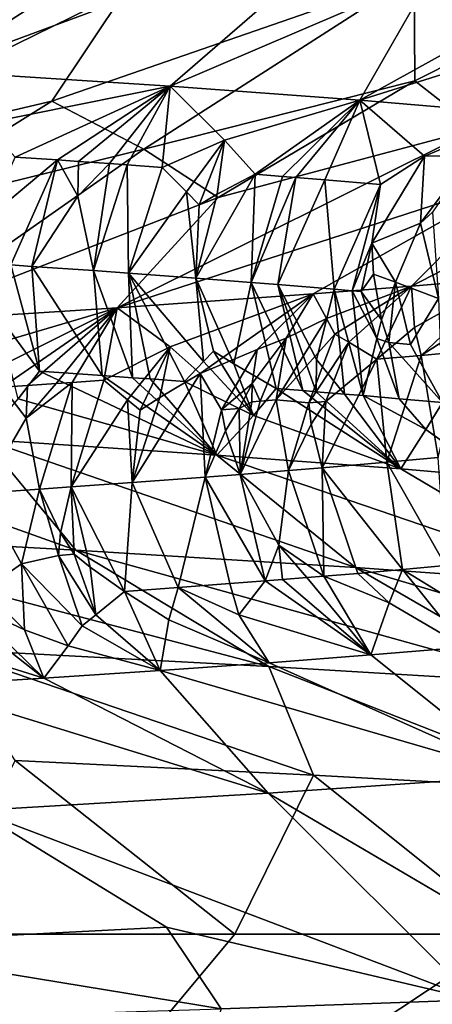
# Model space of a CAD drawing. Extents: x -12 to 12, y 0 to 224.
# Drawn here: x 8 to 9, y 1 to 2 of the extents above; entities that cross this region are included whole.
import ezdxf

# ---------------------------------------------------------------- set-up
doc = ezdxf.new("R2010")
doc.units = 0
doc.header["$MEASUREMENT"] = 0

msp = doc.modelspace()

# ---------------------------------------------------------------- linework, layer by layer
for points in [[(8.292876, 2.27336, -5.300728), (8.394178, 2.190269, -4.873355), (7.848839, 2.066606, -5.23514)], [(8.292876, 2.27336, -5.300728), (7.848839, 2.066606, -5.23514), (7.947672, 2.214946, -5.572194)], [(8.715091, 2.248683, -4.57348), (8.172832, 2.047805, -4.713363), (8.394178, 2.190269, -4.873355)], [(8.715091, 2.248683, -4.57348), (8.462199, 2.029003, -4.171589), (8.172832, 2.047805, -4.713363)], [(8.715091, 2.248683, -4.57348), (8.779676, 2.165591, -4.139097), (8.462199, 2.029003, -4.171589)], [(9.073894, 2.224006, -3.812985), (9.10111, 2.140914, -3.374686), (8.692006, 2.012081, -3.668788)], [(9.073894, 2.224006, -3.812985), (8.692006, 2.012081, -3.668788), (8.779676, 2.165591, -4.139097)], [(8.394178, 2.190269, -4.873355), (8.172832, 2.047805, -4.713363), (7.848839, 2.066606, -5.23514)], [(8.758852, 2.035649, 4.779641), (9.043486, 2.179728, 4.824718), (8.758008, 2.16349, 5.325387)], [(8.833107, 1.977234, 4.341169), (9.043486, 2.179728, 4.824718), (8.758852, 2.035649, 4.779641)], [(8.430292, 1.952557, 5.07934), (8.758008, 2.16349, 5.325387), (8.319021, 2.010972, 5.509949)], [(8.319021, 2.010972, 5.509949), (8.758008, 2.16349, 5.325387), (8.408539, 2.145455, 5.861656)], [(8.430292, 1.952557, 5.07934), (8.758852, 2.035649, 4.779641), (8.758008, 2.16349, 5.325387)], [(8.779676, 2.165591, -4.139097), (8.692006, 2.012081, -3.668788), (8.462199, 2.029003, -4.171589)], [(7.966166, 1.92788, 5.780537), (8.408539, 2.145455, 5.861656), (8.221387, 2.136436, 6.121377)], [(7.966166, 1.92788, 5.780537), (8.319021, 2.010972, 5.509949), (8.408539, 2.145455, 5.861656)], [(9.10111, 2.140914, -3.374686), (8.891967, 1.995159, -3.153394), (8.692006, 2.012081, -3.668788)], [(8.2374, 1.983775, -4.4522), (8.172832, 2.047805, -4.713363), (8.462199, 2.029003, -4.171589)], [(8.430292, 1.952557, 5.07934), (8.520245, 1.894143, 4.649434), (8.758852, 2.035649, 4.779641)], [(8.833107, 1.977234, 4.341169), (8.758852, 2.035649, 4.779641), (8.520245, 1.894143, 4.649434)], [(8.2374, 1.983775, -4.4522), (8.462199, 2.029003, -4.171589), (8.274308, 1.943035, -4.325627)], [(8.325901, 1.939552, -4.225507), (8.274308, 1.943035, -4.325627), (8.462199, 2.029003, -4.171589)], [(8.325901, 1.939552, -4.225507), (8.462199, 2.029003, -4.171589), (8.351245, 1.93781, -4.175217)], [(8.351245, 1.93781, -4.175217), (8.462199, 2.029003, -4.171589), (8.388694, 1.935198, -4.099498)], [(8.388694, 1.935198, -4.099498), (8.462199, 2.029003, -4.171589), (8.410189, 1.933677, -4.055246)], [(8.410189, 1.933677, -4.055246), (8.462199, 2.029003, -4.171589), (8.45248, 1.930634, -3.966407)], [(8.45248, 1.930634, -3.966407), (8.462199, 2.029003, -4.171589), (8.52826, 1.963599, -3.866277)], [(8.52826, 1.963599, -3.866277), (8.462199, 2.029003, -4.171589), (8.692006, 2.012081, -3.668788)], [(7.966166, 1.92788, 5.780537), (8.092396, 1.869465, 5.359848), (8.319021, 2.010972, 5.509949)], [(8.430292, 1.952557, 5.07934), (8.319021, 2.010972, 5.509949), (8.092396, 1.869465, 5.359848)], [(8.52826, 1.963599, -3.866277), (8.692006, 2.012081, -3.668788), (8.56514, 1.922172, -3.717094)], [(8.598262, 1.919574, -3.639895), (8.56514, 1.922172, -3.717094), (8.692006, 2.012081, -3.668788)], [(8.598262, 1.919574, -3.639895), (8.692006, 2.012081, -3.668788), (8.614562, 1.918275, -3.601184)], [(8.614562, 1.918275, -3.601184), (8.692006, 2.012081, -3.668788), (8.649526, 1.915441, -3.516455)], [(8.649526, 1.915441, -3.516455), (8.692006, 2.012081, -3.668788), (8.716942, 1.909771, -3.345988)], [(8.770447, 1.94405, -3.280573), (8.692006, 2.012081, -3.668788), (8.891967, 1.995159, -3.153394)], [(8.716942, 1.909771, -3.345988), (8.692006, 2.012081, -3.668788), (8.770447, 1.94405, -3.280573)], [(9.171652, 2.001912, 3.571443), (8.88617, 1.91882, 3.905229), (8.754674, 1.786461, 3.516626)], [(9.171652, 2.001912, 3.571443), (8.754674, 1.786461, 3.516626), (8.864504, 1.795862, 3.229789)], [(8.826856, 1.94505, -3.14085), (8.770447, 1.94405, -3.280573), (8.891967, 1.995159, -3.153394)], [(8.833107, 1.977234, 4.341169), (8.398186, 1.760138, 4.299006), (8.88617, 1.91882, 3.905229)], [(8.833107, 1.977234, 4.341169), (8.520245, 1.894143, 4.649434), (8.398186, 1.760138, 4.299006)], [(8.481892, 1.90071, -3.8691), (8.45248, 1.930634, -3.966407), (8.52826, 1.963599, -3.866277)], [(8.481892, 1.90071, -3.8691), (8.52826, 1.963599, -3.866277), (8.497267, 1.885204, -3.820871)], [(8.497267, 1.885204, -3.820871), (8.52826, 1.963599, -3.866277), (8.519304, 1.897889, -3.786082)], [(8.519304, 1.897889, -3.786082), (8.52826, 1.963599, -3.866277), (8.56514, 1.922172, -3.717094)], [(8.430292, 1.952557, 5.07934), (8.092396, 1.869465, 5.359848), (8.131973, 1.743216, 4.783512)], [(8.430292, 1.952557, 5.07934), (8.131973, 1.743216, 4.783512), (8.520245, 1.894143, 4.649434)], [(8.24245, 1.870221, -4.321118), (8.274308, 1.943035, -4.325627), (8.325901, 1.939552, -4.225507)], [(8.24245, 1.870221, -4.321118), (8.325901, 1.939552, -4.225507), (8.269089, 1.812229, -4.255126)], [(8.325901, 1.939552, -4.225507), (8.294612, 1.810487, -4.205177), (8.269089, 1.812229, -4.255126)], [(8.325901, 1.939552, -4.225507), (8.350541, 1.895852, -4.131499), (8.294612, 1.810487, -4.205177)], [(8.325901, 1.939552, -4.225507), (8.351245, 1.93781, -4.175217), (8.350541, 1.895852, -4.131499)], [(8.351245, 1.93781, -4.175217), (8.388694, 1.935198, -4.099498), (8.350541, 1.895852, -4.131499)], [(8.706573, 1.838791, -3.29065), (8.770447, 1.94405, -3.280573), (8.765544, 1.863028, -3.157772)], [(8.706573, 1.838791, -3.29065), (8.716942, 1.909771, -3.345988), (8.770447, 1.94405, -3.280573)], [(8.826856, 1.94505, -3.14085), (8.765544, 1.863028, -3.157772), (8.770447, 1.94405, -3.280573)], [(8.826856, 1.94505, -3.14085), (8.780095, 1.876151, -3.134707), (8.765544, 1.863028, -3.157772)], [(8.388694, 1.935198, -4.099498), (8.369373, 1.805263, -4.054424), (8.350541, 1.895852, -4.131499)], [(8.388694, 1.935198, -4.099498), (8.410189, 1.933677, -4.055246), (8.369373, 1.805263, -4.054424)], [(8.410189, 1.933677, -4.055246), (8.411657, 1.80222, -3.966014), (8.369373, 1.805263, -4.054424)], [(8.410189, 1.933677, -4.055246), (8.45248, 1.930634, -3.966407), (8.411657, 1.80222, -3.966014)], [(8.481892, 1.90071, -3.8691), (8.411657, 1.80222, -3.966014), (8.45248, 1.930634, -3.966407)], [(8.88617, 1.91882, 3.905229), (8.398186, 1.760138, 4.299006), (8.635565, 1.77706, 3.799735)], [(8.56514, 1.922172, -3.717094), (8.560258, 1.790938, -3.634473), (8.493425, 1.796134, -3.787889)], [(8.519304, 1.897889, -3.786082), (8.56514, 1.922172, -3.717094), (8.493425, 1.796134, -3.787889)], [(8.598262, 1.919574, -3.639895), (8.560258, 1.790938, -3.634473), (8.56514, 1.922172, -3.717094)], [(8.598262, 1.919574, -3.639895), (8.614562, 1.918275, -3.601184), (8.560258, 1.790938, -3.634473)], [(8.614562, 1.918275, -3.601184), (8.592635, 1.788341, -3.557322), (8.560258, 1.790938, -3.634473)], [(8.614562, 1.918275, -3.601184), (8.649526, 1.915441, -3.516455), (8.592635, 1.788341, -3.557322)], [(8.649526, 1.915441, -3.516455), (8.660869, 1.782671, -3.387963), (8.592635, 1.788341, -3.557322)], [(8.88617, 1.91882, 3.905229), (8.635565, 1.77706, 3.799735), (8.754674, 1.786461, 3.516626)], [(8.649526, 1.915441, -3.516455), (8.716942, 1.909771, -3.345988), (8.660869, 1.782671, -3.387963)], [(8.481892, 1.90071, -3.8691), (8.493425, 1.796134, -3.787889), (8.411657, 1.80222, -3.966014)], [(8.481892, 1.90071, -3.8691), (8.497267, 1.885204, -3.820871), (8.493425, 1.796134, -3.787889)], [(8.68287, 1.780781, -3.331216), (8.660869, 1.782671, -3.387963), (8.716942, 1.909771, -3.345988)], [(8.706573, 1.838791, -3.29065), (8.68287, 1.780781, -3.331216), (8.716942, 1.909771, -3.345988)], [(8.520245, 1.894143, 4.649434), (8.131973, 1.743216, 4.783512), (8.398186, 1.760138, 4.299006)], [(8.350541, 1.895852, -4.131499), (8.369373, 1.805263, -4.054424), (8.294612, 1.810487, -4.205177)], [(8.497267, 1.885204, -3.820871), (8.519304, 1.897889, -3.786082), (8.493425, 1.796134, -3.787889)], [(8.765544, 1.863028, -3.157772), (8.780095, 1.876151, -3.134707), (8.787244, 1.771332, -3.04538)], [(8.706573, 1.838791, -3.29065), (8.765544, 1.863028, -3.157772), (8.735373, 1.791162, -3.192529)], [(8.765544, 1.863028, -3.157772), (8.787244, 1.771332, -3.04538), (8.735373, 1.791162, -3.192529)], [(8.706573, 1.838791, -3.29065), (8.69373, 1.779836, -3.302789), (8.68287, 1.780781, -3.331216)], [(8.706573, 1.838791, -3.29065), (8.70885, 1.801062, -3.265901), (8.69373, 1.779836, -3.302789)], [(8.706573, 1.838791, -3.29065), (8.735373, 1.791162, -3.192529), (8.70885, 1.801062, -3.265901)], [(8.269089, 1.812229, -4.255126), (8.303902, 1.683164, -4.268559), (8.2515, 1.754428, -4.305796)], [(8.269089, 1.812229, -4.255126), (8.294612, 1.810487, -4.205177), (8.303902, 1.683164, -4.268559)], [(8.379806, 1.67794, -4.117626), (8.294612, 1.810487, -4.205177), (8.369373, 1.805263, -4.054424)], [(8.379806, 1.67794, -4.117626), (8.303902, 1.683164, -4.268559), (8.294612, 1.810487, -4.205177)], [(8.416735, 1.675328, -4.041652), (8.369373, 1.805263, -4.054424), (8.411657, 1.80222, -3.966014)], [(8.379806, 1.67794, -4.117626), (8.369373, 1.805263, -4.054424), (8.416735, 1.675328, -4.041652)], [(8.502502, 1.694898, -3.823633), (8.411657, 1.80222, -3.966014), (8.493425, 1.796134, -3.787889)], [(8.502502, 1.694898, -3.823633), (8.479605, 1.670763, -3.908127), (8.411657, 1.80222, -3.966014)], [(8.437925, 1.673806, -3.997254), (8.411657, 1.80222, -3.966014), (8.479605, 1.670763, -3.908127)], [(8.416735, 1.675328, -4.041652), (8.411657, 1.80222, -3.966014), (8.437925, 1.673806, -3.997254)], [(8.539471, 1.692078, -3.740416), (8.493425, 1.796134, -3.787889), (8.560258, 1.790938, -3.634473)], [(8.514727, 1.70751, -3.781836), (8.493425, 1.796134, -3.787889), (8.539471, 1.692078, -3.740416)], [(8.502502, 1.694898, -3.823633), (8.493425, 1.796134, -3.787889), (8.514727, 1.70751, -3.781836)], [(8.718157, 1.74547, -3.244403), (8.69373, 1.779836, -3.302789), (8.70885, 1.801062, -3.265901)], [(8.718157, 1.74547, -3.244403), (8.70885, 1.801062, -3.265901), (8.735373, 1.791162, -3.192529)], [(8.758273, 1.736267, 3.312986), (8.864504, 1.795862, 3.229789), (8.754674, 1.786461, 3.516626)], [(8.766294, 1.702449, 3.214584), (8.864504, 1.795862, 3.229789), (8.758273, 1.736267, 3.312986)], [(8.8281, 1.742535, 3.122144), (8.864504, 1.795862, 3.229789), (8.766294, 1.702449, 3.214584)], [(8.539471, 1.692078, -3.740416), (8.560258, 1.790938, -3.634473), (8.590548, 1.662302, -3.658048)], [(8.623137, 1.659705, -3.580622), (8.590548, 1.662302, -3.658048), (8.560258, 1.790938, -3.634473)], [(8.623137, 1.659705, -3.580622), (8.560258, 1.790938, -3.634473), (8.592635, 1.788341, -3.557322)], [(8.639528, 1.697604, -3.487602), (8.592635, 1.788341, -3.557322), (8.660869, 1.782671, -3.387963)], [(8.639169, 1.658406, -3.5418), (8.592635, 1.788341, -3.557322), (8.639528, 1.697604, -3.487602)], [(8.623137, 1.659705, -3.580622), (8.592635, 1.788341, -3.557322), (8.639169, 1.658406, -3.5418)], [(8.651722, 1.747398, 3.63705), (8.754674, 1.786461, 3.516626), (8.635565, 1.77706, 3.799735)], [(8.639528, 1.697604, -3.487602), (8.660869, 1.782671, -3.387963), (8.673547, 1.655571, -3.456833)], [(8.661894, 1.728169, 3.557239), (8.754674, 1.786461, 3.516626), (8.651722, 1.747398, 3.63705)], [(8.673547, 1.655571, -3.456833), (8.660869, 1.782671, -3.387963), (8.696, 1.653681, -3.400002)], [(8.68287, 1.780781, -3.331216), (8.696, 1.653681, -3.400002), (8.660869, 1.782671, -3.387963)], [(8.678728, 1.718556, 3.490242), (8.754674, 1.786461, 3.516626), (8.661894, 1.728169, 3.557239)], [(8.678728, 1.718556, 3.490242), (8.712802, 1.697748, 3.356839), (8.754674, 1.786461, 3.516626)], [(8.712787, 1.722928, -3.271565), (8.696, 1.653681, -3.400002), (8.68287, 1.780781, -3.331216)], [(8.712787, 1.722928, -3.271565), (8.68287, 1.780781, -3.331216), (8.69373, 1.779836, -3.302789)], [(8.758273, 1.736267, 3.312986), (8.754674, 1.786461, 3.516626), (8.712802, 1.697748, 3.356839)], [(8.718157, 1.74547, -3.244403), (8.735373, 1.791162, -3.192529), (8.727298, 1.718061, -3.235315)], [(8.727298, 1.718061, -3.235315), (8.735373, 1.791162, -3.192529), (8.753348, 1.715711, -3.164188)], [(8.753348, 1.715711, -3.164188), (8.735373, 1.791162, -3.192529), (8.787244, 1.771332, -3.04538)], [(8.462439, 1.712958, 4.008311), (8.635565, 1.77706, 3.799735), (8.398186, 1.760138, 4.299006)], [(8.498706, 1.680646, 3.866588), (8.635565, 1.77706, 3.799735), (8.462439, 1.712958, 4.008311)], [(8.567834, 1.709722, 3.75404), (8.635565, 1.77706, 3.799735), (8.498706, 1.680646, 3.866588)], [(8.602805, 1.723469, 3.697739), (8.635565, 1.77706, 3.799735), (8.567834, 1.709722, 3.75404)], [(8.651722, 1.747398, 3.63705), (8.635565, 1.77706, 3.799735), (8.602805, 1.723469, 3.697739)], [(8.712787, 1.722928, -3.271565), (8.69373, 1.779836, -3.302789), (8.718157, 1.74547, -3.244403)], [(8.753348, 1.715711, -3.164188), (8.787244, 1.771332, -3.04538), (8.792128, 1.645201, -3.143231)], [(8.171758, 1.693409, 4.571564), (8.398186, 1.760138, 4.299006), (8.131973, 1.743216, 4.783512)], [(8.197253, 1.659784, 4.469929), (8.398186, 1.760138, 4.299006), (8.171758, 1.693409, 4.571564)], [(8.259156, 1.663834, 4.354534), (8.398186, 1.760138, 4.299006), (8.197253, 1.659784, 4.469929)], [(8.289501, 1.665859, 4.296515), (8.398186, 1.760138, 4.299006), (8.259156, 1.663834, 4.354534)], [(8.324215, 1.668209, 4.228907), (8.398186, 1.760138, 4.299006), (8.289501, 1.665859, 4.296515)], [(8.343551, 1.669534, 4.190655), (8.398186, 1.760138, 4.299006), (8.324215, 1.668209, 4.228907)], [(8.343551, 1.669534, 4.190655), (8.381695, 1.672185, 4.113887), (8.398186, 1.760138, 4.299006)], [(8.462439, 1.712958, 4.008311), (8.398186, 1.760138, 4.299006), (8.381695, 1.672185, 4.113887)], [(8.2515, 1.754428, -4.305796), (8.303902, 1.683164, -4.268559), (8.277926, 1.649734, -4.376401)], [(8.651722, 1.747398, 3.63705), (8.602805, 1.723469, 3.697739), (8.590874, 1.648432, 3.605829)], [(8.661894, 1.728169, 3.557239), (8.651722, 1.747398, 3.63705), (8.590874, 1.648432, 3.605829)], [(8.712787, 1.722928, -3.271565), (8.718157, 1.74547, -3.244403), (8.727298, 1.718061, -3.235315)], [(8.766294, 1.702449, 3.214584), (8.758273, 1.736267, 3.312986), (8.712802, 1.697748, 3.356839)], [(8.8281, 1.742535, 3.122144), (8.766294, 1.702449, 3.214584), (8.817439, 1.707149, 3.071475)], [(8.561541, 1.668423, 3.700878), (8.602805, 1.723469, 3.697739), (8.567834, 1.709722, 3.75404)], [(8.571169, 1.646865, 3.652382), (8.602805, 1.723469, 3.697739), (8.561541, 1.668423, 3.700878)], [(8.571169, 1.646865, 3.652382), (8.590874, 1.648432, 3.605829), (8.602805, 1.723469, 3.697739)], [(8.630377, 1.644749, 3.503283), (8.661894, 1.728169, 3.557239), (8.590874, 1.648432, 3.605829)], [(8.630377, 1.644749, 3.503283), (8.678728, 1.718556, 3.490242), (8.661894, 1.728169, 3.557239)], [(8.712787, 1.722928, -3.271565), (8.739783, 1.649901, -3.285904), (8.696, 1.653681, -3.400002)], [(8.712787, 1.722928, -3.271565), (8.727298, 1.718061, -3.235315), (8.739783, 1.649901, -3.285904)], [(8.410656, 1.648338, 4.021612), (8.462439, 1.712958, 4.008311), (8.381695, 1.672185, 4.113887)], [(8.425836, 1.635871, 3.975923), (8.462439, 1.712958, 4.008311), (8.410656, 1.648338, 4.021612)], [(8.449562, 1.651159, 3.939283), (8.462439, 1.712958, 4.008311), (8.425836, 1.635871, 3.975923)], [(8.449562, 1.651159, 3.939283), (8.498706, 1.680646, 3.866588), (8.462439, 1.712958, 4.008311)], [(8.524515, 1.63633, 3.753341), (8.567834, 1.709722, 3.75404), (8.498706, 1.680646, 3.866588)], [(8.561541, 1.668423, 3.700878), (8.567834, 1.709722, 3.75404), (8.524515, 1.63633, 3.753341)], [(8.650847, 1.646448, 3.452457), (8.678728, 1.718556, 3.490242), (8.630377, 1.644749, 3.503283)], [(8.650847, 1.646448, 3.452457), (8.712802, 1.697748, 3.356839), (8.678728, 1.718556, 3.490242)], [(8.727298, 1.718061, -3.235315), (8.753348, 1.715711, -3.164188), (8.792128, 1.645201, -3.143231)], [(8.727298, 1.718061, -3.235315), (8.792128, 1.645201, -3.143231), (8.739783, 1.649901, -3.285904)], [(8.502502, 1.694898, -3.823633), (8.514727, 1.70751, -3.781836), (8.563417, 1.629559, -3.787841)], [(8.514727, 1.70751, -3.781836), (8.539471, 1.692078, -3.740416), (8.563417, 1.629559, -3.787841)], [(8.639169, 1.658406, -3.5418), (8.639528, 1.697604, -3.487602), (8.673547, 1.655571, -3.456833)], [(8.712802, 1.697748, 3.356839), (8.646618, 1.566119, 3.424264), (8.724813, 1.572914, 3.219882)], [(8.650847, 1.646448, 3.452457), (8.646618, 1.566119, 3.424264), (8.712802, 1.697748, 3.356839)], [(8.766294, 1.702449, 3.214584), (8.712802, 1.697748, 3.356839), (8.724813, 1.572914, 3.219882)], [(8.787062, 1.578653, 3.045856), (8.766294, 1.702449, 3.214584), (8.724813, 1.572914, 3.219882)], [(8.817439, 1.707149, 3.071475), (8.766294, 1.702449, 3.214584), (8.787062, 1.578653, 3.045856)], [(8.502502, 1.694898, -3.823633), (8.563417, 1.629559, -3.787841), (8.479605, 1.670763, -3.908127)], [(8.539471, 1.692078, -3.740416), (8.590548, 1.662302, -3.658048), (8.563417, 1.629559, -3.787841)], [(8.277926, 1.649734, -4.376401), (8.303902, 1.683164, -4.268559), (8.518853, 1.58152, -4.054641)], [(8.379806, 1.67794, -4.117626), (8.518853, 1.58152, -4.054641), (8.303902, 1.683164, -4.268559)], [(8.379806, 1.67794, -4.117626), (8.416735, 1.675328, -4.041652), (8.518853, 1.58152, -4.054641)], [(8.498706, 1.680646, 3.866588), (8.416256, 1.548111, 3.956389), (8.504625, 1.554718, 3.762851)], [(8.449562, 1.651159, 3.939283), (8.416256, 1.548111, 3.956389), (8.498706, 1.680646, 3.866588)], [(8.416735, 1.675328, -4.041652), (8.437925, 1.673806, -3.997254), (8.518853, 1.58152, -4.054641)], [(8.437925, 1.673806, -3.997254), (8.479605, 1.670763, -3.908127), (8.518853, 1.58152, -4.054641)], [(8.524515, 1.63633, 3.753341), (8.498706, 1.680646, 3.866588), (8.504625, 1.554718, 3.762851)], [(8.287621, 1.626182, 4.256329), (8.259156, 1.663834, 4.354534), (8.234754, 1.535458, 4.321242)], [(8.289501, 1.665859, 4.296515), (8.259156, 1.663834, 4.354534), (8.287621, 1.626182, 4.256329)], [(8.343551, 1.669534, 4.190655), (8.287621, 1.626182, 4.256329), (8.304038, 1.540159, 4.186633)], [(8.343551, 1.669534, 4.190655), (8.324215, 1.668209, 4.228907), (8.287621, 1.626182, 4.256329)], [(8.324215, 1.668209, 4.228907), (8.289501, 1.665859, 4.296515), (8.287621, 1.626182, 4.256329)], [(8.343551, 1.669534, 4.190655), (8.304038, 1.540159, 4.186633), (8.342147, 1.542809, 4.110228)], [(8.343551, 1.669534, 4.190655), (8.342147, 1.542809, 4.110228), (8.381695, 1.672185, 4.113887)], [(8.410656, 1.648338, 4.021612), (8.381695, 1.672185, 4.113887), (8.342147, 1.542809, 4.110228)], [(8.479605, 1.670763, -3.908127), (8.563417, 1.629559, -3.787841), (8.518853, 1.58152, -4.054641)], [(8.561541, 1.668423, 3.700878), (8.524515, 1.63633, 3.753341), (8.545858, 1.637982, 3.704531)], [(8.561541, 1.668423, 3.700878), (8.545858, 1.637982, 3.704531), (8.561221, 1.646081, 3.675619)], [(8.571169, 1.646865, 3.652382), (8.561541, 1.668423, 3.700878), (8.561221, 1.646081, 3.675619)], [(8.563417, 1.629559, -3.787841), (8.590548, 1.662302, -3.658048), (8.741714, 1.564598, -3.548721)], [(8.623137, 1.659705, -3.580622), (8.741714, 1.564598, -3.548721), (8.590548, 1.662302, -3.658048)], [(8.277926, 1.649734, -4.376401), (8.518853, 1.58152, -4.054641), (8.236966, 1.600323, -4.600367)], [(8.449562, 1.651159, 3.939283), (8.425836, 1.635871, 3.975923), (8.416256, 1.548111, 3.956389)], [(8.623137, 1.659705, -3.580622), (8.639169, 1.658406, -3.5418), (8.741714, 1.564598, -3.548721)], [(8.639169, 1.658406, -3.5418), (8.673547, 1.655571, -3.456833), (8.741714, 1.564598, -3.548721)], [(8.673547, 1.655571, -3.456833), (8.696, 1.653681, -3.400002), (8.741714, 1.564598, -3.548721)], [(8.696, 1.653681, -3.400002), (8.772075, 1.612518, -3.276219), (8.741714, 1.564598, -3.548721)], [(8.696, 1.653681, -3.400002), (8.739783, 1.649901, -3.285904), (8.772075, 1.612518, -3.276219)], [(8.739783, 1.649901, -3.285904), (8.792128, 1.645201, -3.143231), (8.772075, 1.612518, -3.276219)], [(8.410656, 1.648338, 4.021612), (8.342147, 1.542809, 4.110228), (8.416256, 1.548111, 3.956389)], [(8.425836, 1.635871, 3.975923), (8.410656, 1.648338, 4.021612), (8.416256, 1.548111, 3.956389)], [(8.545858, 1.637982, 3.704531), (8.524515, 1.63633, 3.753341), (8.529341, 1.610734, 3.722787)], [(8.545858, 1.637982, 3.704531), (8.529341, 1.610734, 3.722787), (8.547142, 1.558021, 3.665337)], [(8.561221, 1.646081, 3.675619), (8.545858, 1.637982, 3.704531), (8.547142, 1.558021, 3.665337)], [(8.590874, 1.648432, 3.605829), (8.547142, 1.558021, 3.665337), (8.605709, 1.562721, 3.525747)], [(8.571169, 1.646865, 3.652382), (8.547142, 1.558021, 3.665337), (8.590874, 1.648432, 3.605829)], [(8.571169, 1.646865, 3.652382), (8.561221, 1.646081, 3.675619), (8.547142, 1.558021, 3.665337)], [(8.630377, 1.644749, 3.503283), (8.590874, 1.648432, 3.605829), (8.605709, 1.562721, 3.525747)], [(8.630377, 1.644749, 3.503283), (8.605709, 1.562721, 3.525747), (8.633019, 1.619047, 3.475798)], [(8.650847, 1.646448, 3.452457), (8.630377, 1.644749, 3.503283), (8.633019, 1.619047, 3.475798)], [(8.650847, 1.646448, 3.452457), (8.633019, 1.619047, 3.475798), (8.646618, 1.566119, 3.424264)], [(8.772075, 1.612518, -3.276219), (8.792128, 1.645201, -3.143231), (8.85259, 1.555198, -3.262305)], [(8.287621, 1.626182, 4.256329), (8.234754, 1.535458, 4.321242), (8.304038, 1.540159, 4.186633)], [(8.529341, 1.610734, 3.722787), (8.524515, 1.63633, 3.753341), (8.504625, 1.554718, 3.762851)], [(8.563417, 1.629559, -3.787841), (8.741714, 1.564598, -3.548721), (8.518853, 1.58152, -4.054641)], [(8.34803, 1.466283, -4.95207), (7.920207, 1.619123, -5.126529), (8.236966, 1.600323, -4.600367)], [(7.964775, 1.487357, -5.547663), (7.920207, 1.619123, -5.126529), (8.34803, 1.466283, -4.95207)], [(8.633019, 1.619047, 3.475798), (8.605709, 1.562721, 3.525747), (8.646618, 1.566119, 3.424264)], [(8.529341, 1.610734, 3.722787), (8.504625, 1.554718, 3.762851), (8.547142, 1.558021, 3.665337)], [(8.772075, 1.612518, -3.276219), (8.85259, 1.555198, -3.262305), (8.741714, 1.564598, -3.548721)], [(8.686979, 1.445209, -4.330196), (8.236966, 1.600323, -4.600367), (8.518853, 1.58152, -4.054641)], [(8.34803, 1.466283, -4.95207), (8.236966, 1.600323, -4.600367), (8.686979, 1.445209, -4.330196)], [(8.979691, 1.424136, -3.685296), (8.518853, 1.58152, -4.054641), (8.741714, 1.564598, -3.548721)], [(8.686979, 1.445209, -4.330196), (8.518853, 1.58152, -4.054641), (8.979691, 1.424136, -3.685296)], [(8.787062, 1.578653, 3.045856), (8.724813, 1.572914, 3.219882), (8.796097, 1.447287, 3.132096)], [(8.648662, 1.434489, 3.51871), (8.646618, 1.566119, 3.424264), (8.605709, 1.562721, 3.525747)], [(8.743961, 1.442587, 3.274838), (8.724813, 1.572914, 3.219882), (8.646618, 1.566119, 3.424264)], [(8.743961, 1.442587, 3.274838), (8.646618, 1.566119, 3.424264), (8.689483, 1.437887, 3.416722)], [(8.648662, 1.434489, 3.51871), (8.689483, 1.437887, 3.416722), (8.646618, 1.566119, 3.424264)], [(8.796097, 1.447287, 3.132096), (8.724813, 1.572914, 3.219882), (8.743961, 1.442587, 3.274838)], [(8.504625, 1.554718, 3.762851), (8.416256, 1.548111, 3.956389), (8.471869, 1.420785, 3.924988)], [(8.504625, 1.554718, 3.762851), (8.471869, 1.420785, 3.924988), (8.534684, 1.425485, 3.786585)], [(8.577471, 1.428789, 3.688725), (8.547142, 1.558021, 3.665337), (8.504625, 1.554718, 3.762851)], [(8.577471, 1.428789, 3.688725), (8.504625, 1.554718, 3.762851), (8.534684, 1.425485, 3.786585)], [(8.593892, 1.47231, 3.598635), (8.605709, 1.562721, 3.525747), (8.547142, 1.558021, 3.665337)], [(8.593892, 1.47231, 3.598635), (8.547142, 1.558021, 3.665337), (8.577471, 1.428789, 3.688725)], [(8.648662, 1.434489, 3.51871), (8.605709, 1.562721, 3.525747), (8.593892, 1.47231, 3.598635)], [(8.979691, 1.424136, -3.685296), (8.741714, 1.564598, -3.548721), (8.85259, 1.555198, -3.262305)], [(8.329178, 1.486927, 4.150997), (8.342147, 1.542809, 4.110228), (8.304038, 1.540159, 4.186633)], [(8.329178, 1.486927, 4.150997), (8.345822, 1.461073, 4.135172), (8.342147, 1.542809, 4.110228)], [(8.342147, 1.542809, 4.110228), (8.406811, 1.416085, 4.062354), (8.416256, 1.548111, 3.956389)], [(8.36524, 1.445602, 4.110507), (8.406811, 1.416085, 4.062354), (8.342147, 1.542809, 4.110228)], [(8.36524, 1.445602, 4.110507), (8.342147, 1.542809, 4.110228), (8.345822, 1.461073, 4.135172)], [(8.471869, 1.420785, 3.924988), (8.416256, 1.548111, 3.956389), (8.406811, 1.416085, 4.062354)], [(8.304038, 1.540159, 4.186633), (8.234754, 1.535458, 4.321242), (8.281937, 1.449435, 4.267372)], [(8.236719, 1.418121, 4.380892), (8.281937, 1.449435, 4.267372), (8.234754, 1.535458, 4.321242)], [(8.326741, 1.459747, 4.173435), (8.304038, 1.540159, 4.186633), (8.281937, 1.449435, 4.267372)], [(8.329178, 1.486927, 4.150997), (8.304038, 1.540159, 4.186633), (8.326741, 1.459747, 4.173435)], [(7.964775, 1.487357, -5.547663), (8.34803, 1.466283, -4.95207), (8.581804, 1.324784, -5.090745)], [(7.964775, 1.487357, -5.547663), (8.581804, 1.324784, -5.090745), (8.187817, 1.345858, -5.703017)], [(8.329178, 1.486927, 4.150997), (8.326741, 1.459747, 4.173435), (8.345822, 1.461073, 4.135172)], [(8.593892, 1.47231, 3.598635), (8.577471, 1.428789, 3.688725), (8.598442, 1.43044, 3.639614)], [(8.593892, 1.47231, 3.598635), (8.598442, 1.43044, 3.639614), (8.627799, 1.432791, 3.569522)], [(8.648662, 1.434489, 3.51871), (8.593892, 1.47231, 3.598635), (8.627799, 1.432791, 3.569522)], [(8.326741, 1.459747, 4.173435), (8.281937, 1.449435, 4.267372), (8.355495, 1.374084, 4.226555)], [(8.345822, 1.461073, 4.135172), (8.326741, 1.459747, 4.173435), (8.372329, 1.387557, 4.171564)], [(8.326741, 1.459747, 4.173435), (8.355495, 1.374084, 4.226555), (8.372329, 1.387557, 4.171564)], [(8.36524, 1.445602, 4.110507), (8.345822, 1.461073, 4.135172), (8.372329, 1.387557, 4.171564)], [(8.34803, 1.466283, -4.95207), (8.686979, 1.445209, -4.330196), (8.930245, 1.303711, -4.451457)], [(8.34803, 1.466283, -4.95207), (8.930245, 1.303711, -4.451457), (8.581804, 1.324784, -5.090745)], [(8.236719, 1.418121, 4.380892), (8.285554, 1.369384, 4.361997), (8.281937, 1.449435, 4.267372)], [(8.338728, 1.35005, 4.306017), (8.281937, 1.449435, 4.267372), (8.285554, 1.369384, 4.361997)], [(8.355495, 1.374084, 4.226555), (8.281937, 1.449435, 4.267372), (8.338728, 1.35005, 4.306017)], [(8.796097, 1.447287, 3.132096), (8.743961, 1.442587, 3.274838), (8.799084, 1.408504, 3.203027)], [(8.36524, 1.445602, 4.110507), (8.372329, 1.387557, 4.171564), (8.406811, 1.416085, 4.062354)], [(8.648662, 1.434489, 3.51871), (8.627799, 1.432791, 3.569522), (8.705417, 1.338979, 3.636853)], [(8.648662, 1.434489, 3.51871), (8.727493, 1.402237, 3.393212), (8.689483, 1.437887, 3.416722)], [(8.648662, 1.434489, 3.51871), (8.705417, 1.338979, 3.636853), (8.727493, 1.402237, 3.393212)], [(8.686979, 1.445209, -4.330196), (8.979691, 1.424136, -3.685296), (9.231153, 1.282637, -3.788497)], [(8.686979, 1.445209, -4.330196), (9.231153, 1.282637, -3.788497), (8.930245, 1.303711, -4.451457)], [(8.743961, 1.442587, 3.274838), (8.689483, 1.437887, 3.416722), (8.727493, 1.402237, 3.393212)], [(8.743961, 1.442587, 3.274838), (8.727493, 1.402237, 3.393212), (8.819189, 1.34838, 3.351548)], [(8.799084, 1.408504, 3.203027), (8.743961, 1.442587, 3.274838), (8.819189, 1.34838, 3.351548)], [(8.534684, 1.425485, 3.786585), (8.471869, 1.420785, 3.924988), (8.545602, 1.387703, 3.827969)], [(8.577471, 1.428789, 3.688725), (8.534684, 1.425485, 3.786585), (8.545602, 1.387703, 3.827969)], [(8.577471, 1.428789, 3.688725), (8.545602, 1.387703, 3.827969), (8.705417, 1.338979, 3.636853)], [(8.598442, 1.43044, 3.639614), (8.577471, 1.428789, 3.688725), (8.705417, 1.338979, 3.636853)], [(8.627799, 1.432791, 3.569522), (8.598442, 1.43044, 3.639614), (8.705417, 1.338979, 3.636853)], [(8.236719, 1.418121, 4.380892), (8.214565, 1.403033, 4.438044), (8.285554, 1.369384, 4.361997)], [(8.372329, 1.387557, 4.171564), (8.45032, 1.320177, 4.195601), (8.406811, 1.416085, 4.062354)], [(8.471869, 1.420785, 3.924988), (8.406811, 1.416085, 4.062354), (8.460448, 1.381435, 4.012506)], [(8.460448, 1.381435, 4.012506), (8.406811, 1.416085, 4.062354), (8.45032, 1.320177, 4.195601)], [(8.471869, 1.420785, 3.924988), (8.460448, 1.381435, 4.012506), (8.582417, 1.329578, 3.918303)], [(8.545602, 1.387703, 3.827969), (8.471869, 1.420785, 3.924988), (8.582417, 1.329578, 3.918303)], [(8.193722, 1.401683, 4.476397), (8.149554, 1.360634, 4.611022), (8.309267, 1.310776, 4.468451)], [(8.214565, 1.403033, 4.438044), (8.193722, 1.401683, 4.476397), (8.309267, 1.310776, 4.468451)], [(8.285554, 1.369384, 4.361997), (8.214565, 1.403033, 4.438044), (8.309267, 1.310776, 4.468451)], [(8.727493, 1.402237, 3.393212), (8.705417, 1.338979, 3.636853), (8.819189, 1.34838, 3.351548)], [(8.372329, 1.387557, 4.171564), (8.355495, 1.374084, 4.226555), (8.45032, 1.320177, 4.195601)], [(8.545602, 1.387703, 3.827969), (8.582417, 1.329578, 3.918303), (8.705417, 1.338979, 3.636853)], [(8.355495, 1.374084, 4.226555), (8.338728, 1.35005, 4.306017), (8.45032, 1.320177, 4.195601)], [(8.460448, 1.381435, 4.012506), (8.45032, 1.320177, 4.195601), (8.582417, 1.329578, 3.918303)], [(8.338728, 1.35005, 4.306017), (8.285554, 1.369384, 4.361997), (8.309267, 1.310776, 4.468451)], [(8.149554, 1.360634, 4.611022), (8.159426, 1.301376, 4.736533), (8.309267, 1.310776, 4.468451)], [(8.187817, 1.345858, -5.703017), (8.636009, 1.193006, -5.521038), (8.274558, 1.211041, -6.04931)], [(8.187817, 1.345858, -5.703017), (8.581804, 1.324784, -5.090745), (8.636009, 1.193006, -5.521038)], [(8.338728, 1.35005, 4.306017), (8.309267, 1.310776, 4.468451), (8.45032, 1.320177, 4.195601)], [(8.888894, 1.192325, 3.898943), (8.705417, 1.338979, 3.636853), (8.582417, 1.329578, 3.918303)], [(8.888894, 1.192325, 3.898943), (8.819189, 1.34838, 3.351548), (8.705417, 1.338979, 3.636853)], [(8.888894, 1.192325, 3.898943), (8.582417, 1.329578, 3.918303), (8.45032, 1.320177, 4.195601)], [(8.581034, 1.171251, 4.536751), (8.45032, 1.320177, 4.195601), (8.309267, 1.310776, 4.468451)], [(8.888894, 1.192325, 3.898943), (8.45032, 1.320177, 4.195601), (8.581034, 1.171251, 4.536751)], [(8.581804, 1.324784, -5.090745), (8.96382, 1.174968, -4.971163), (8.636009, 1.193006, -5.521038)], [(8.581804, 1.324784, -5.090745), (8.930245, 1.303711, -4.451457), (8.96382, 1.174968, -4.971163)], [(8.581034, 1.171251, 4.536751), (8.309267, 1.310776, 4.468451), (8.159426, 1.301376, 4.736533)], [(8.581034, 1.171251, 4.536751), (8.159426, 1.301376, 4.736533), (8.227304, 1.150178, 5.150307)], [(8.54071, 1, -5.667341), (8.171212, 1, -6.188198), (8.274558, 1.211041, -6.04931)], [(8.636009, 1.193006, -5.521038), (8.54071, 1, -5.667341), (8.274558, 1.211041, -6.04931)], [(8.877057, 1, -5.124486), (8.54071, 1, -5.667341), (8.636009, 1.193006, -5.521038)], [(8.888894, 1.192325, 3.898943), (8.581034, 1.171251, 4.536751), (8.821333, 1.029753, 4.663795)], [(8.96382, 1.174968, -4.971163), (8.877057, 1, -5.124486), (8.636009, 1.193006, -5.521038)], [(8.581034, 1.171251, 4.536751), (8.227304, 1.150178, 5.150307), (8.831866, 0.920384, 5.043298)], [(8.581034, 1.171251, 4.536751), (8.831866, 0.920384, 5.043298), (8.821333, 1.029753, 4.663795)], [(8.227304, 1.150178, 5.150307), (8.049043, 0.987605, 5.897114), (8.457698, 1.008679, 5.294534)], [(8.227304, 1.150178, 5.150307), (8.457698, 1.008679, 5.294534), (8.831866, 0.920384, 5.043298)], [(8.457698, 1.008679, 5.294534), (8.049043, 0.987605, 5.897114), (8.524231, 0.909663, 5.527771)], [(8.457698, 1.008679, 5.294534), (8.524231, 0.909663, 5.527771), (8.831866, 0.920384, 5.043298)], [(8.123446, 0.5, -5.391857), (8.877057, 1, -5.124486), (8.557818, 0.5, -4.671857)], [(8.123446, 0.5, -5.391857), (8.54071, 1, -5.667341), (8.877057, 1, -5.124486)], [(8.123446, 0.5, -5.391857), (8.171212, 1, -6.188198), (8.54071, 1, -5.667341)], [(8.557818, 0.5, -4.671857), (9.178946, 1, -4.561739), (8.928536, 0.5, -3.917108)], [(8.557818, 0.5, -4.671857), (8.877057, 1, -5.124486), (9.178946, 1, -4.561739)], [(8.049043, 0.987605, 5.897114), (8.151721, 0.897762, 6.04372), (8.524231, 0.909663, 5.527771)], [(8.3849, 0.5, 4.975535), (8.990839, 0.926336, 4.766825), (8.831866, 0.920384, 5.043298)], [(8.782428, 0.5, 4.234556), (8.990839, 0.926336, 4.766825), (8.3849, 0.5, 4.975535)], [(8.3849, 0.5, 4.975535), (8.831866, 0.920384, 5.043298), (8.524231, 0.909663, 5.527771)]]:
    msp.add_3dface(points)

doc.saveas('drawing.dxf')
